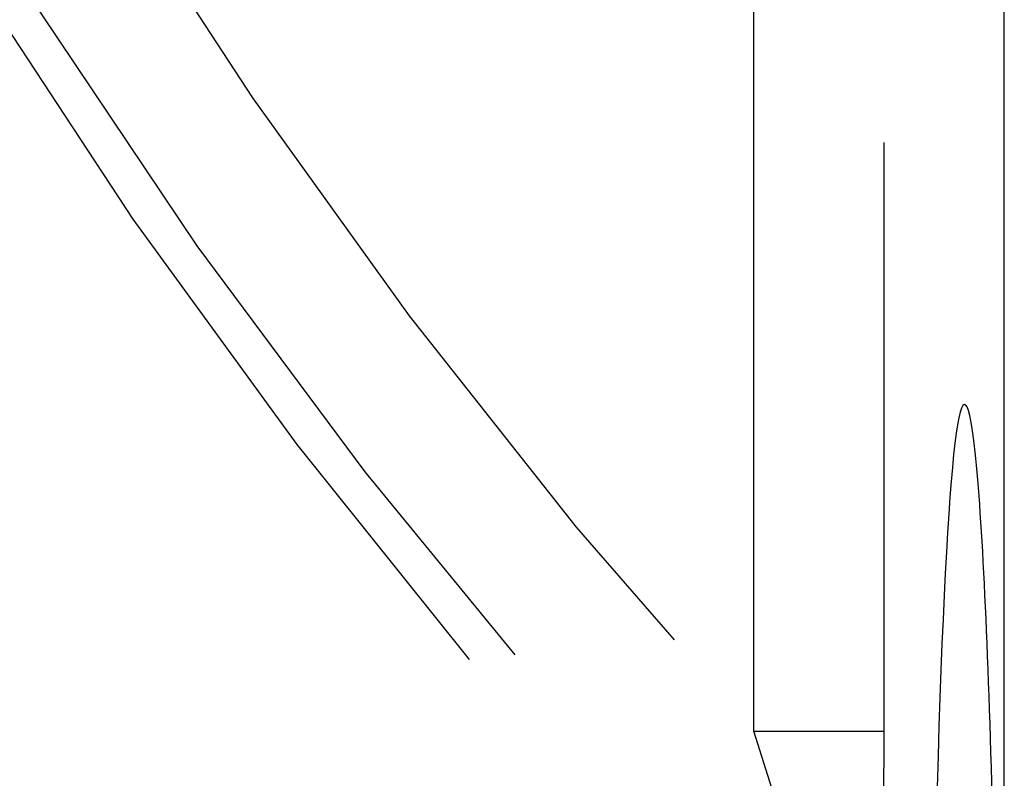
# Model space of a CAD drawing. Extents: x 0 to 34, y 0 to 22.
# Drawn here: x 25.4 to 25.6, y 11 to 11.2 of the extents above; entities that cross this region are included whole.
import ezdxf

# ---------------------------------------------------------------- set-up
doc = ezdxf.new("R2010")
doc.units = 0
doc.linetypes.add('SLD-PHANTOM', pattern=[0.49999999999999994, 0.25, -0.05, 0.05, -0.05, 0.05, -0.05])
doc.linetypes.add('SLD-SOLID', pattern=[0])
doc.layers.get('0').update_dxf_attribs({"linetype": 'CONTINUOUS'})

msp = doc.modelspace()

# ---------------------------------------------------------------- linework, layer by layer
at = {"color": 8, "linetype": 'SLD-PHANTOM'}
for p, q in [((25.5326275733, 11.0337282704), (25.5326275733, 13.4302727324)), ((25.5638585366, 11.9250357708), (25.5638585366, 11.0337282704)), ((25.5405003587, 11.0089482093), (25.5326275733, 11.0337282704)), ((25.5326275733, 11.0337282704), (25.5638585366, 11.0337282704))]:
    msp.add_line(p, q, dxfattribs=at)
at = {"color": 7, "linetype": 'SLD-SOLID'}
msp.add_line((25.5928284791, 10.1049584399), (25.5928284791, 13.4108607332), dxfattribs=at)
at = {"color": 8, "linetype": 'SLD-PHANTOM'}
for radius, end in [(1.43197380607952, 222.7522706028), (1.423053189131629, 223.4528872628), (1.39182222578728, 222.3678678242)]:
    msp.add_arc((26.5609522948, 11.9716607708), radius, 180, end, dxfattribs=at)
at = {"color": 7, "linetype": 'SLD-SOLID'}
msp.add_ellipse((25.5832776486, 10.8734107708), major_axis=(0, 0.2387499999999995), ratio=0.0349207695, start_param=2.192704809422634, end_param=7.232073151361089, dxfattribs=at)
at = {"color": 8, "linetype": 'SLD-PHANTOM'}
msp.add_open_spline([(25.56385853661499, 11.03372827041338), (25.56385703368489, 11.02646301336976), (25.56385529644346, 11.01806508086497), (25.56377854968494, 11.01003171379138), (25.56376819842646, 11.00894820928004)], degree=3, knots=[0, 0, 0, 0, 0.8651244862328725, 1, 1, 1, 1], dxfattribs=at)

doc.saveas('drawing.dxf')
